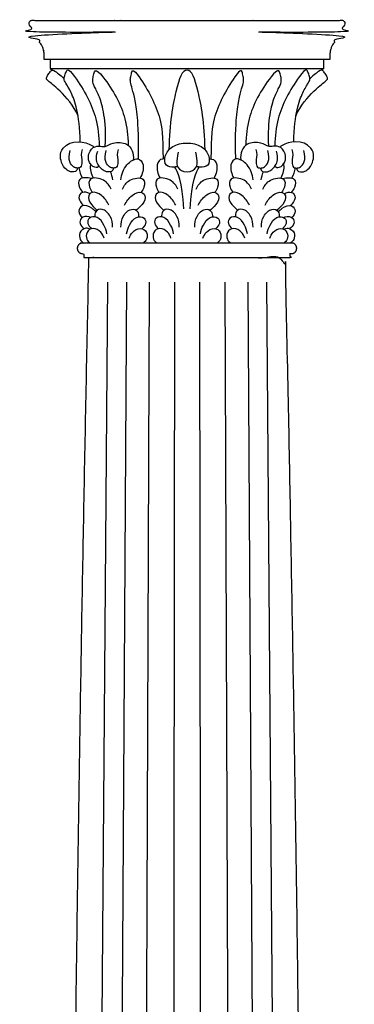
# Model space of a CAD drawing. Units: metres. Extents: x 0 to 31.7, y -3 to 37.6.
# Drawn here: x 12 to 12.7, y 13.9 to 15.8 of the extents above; entities that cross this region are included whole.
import ezdxf

# ---------------------------------------------------------------- set-up
doc = ezdxf.new("R2010")
doc.units = ezdxf.units.M
doc.layers.add('2D$AG-BUILDINGS', color=7, linetype='Continuous', true_color=0x66ccff)
doc.layers.add('2D$AG-DETAILS', color=7, linetype='Continuous', true_color=0x66ffff)

msp = doc.modelspace()

# ---------------------------------------------------------------- linework, layer by layer
at = {"layer": '2D$AG-BUILDINGS'}
msp.add_lwpolyline([(12.3694, 15.7556), (12.105, 15.7556), (12.105, 15.7379), (12.3694, 15.7379), (12.6337, 15.7379), (12.6337, 15.7556)], close=True, dxfattribs=at)
for points in [[(12.105, 15.7379), (12.1095, 15.7346)], [(12.6337, 15.7379), (12.6292, 15.7346)]]:
    msp.add_lwpolyline(points, dxfattribs=at)
for points, weights, knots in [([(12.105, 15.7556), (12.099, 15.7556), (12.0931, 15.7556), (12.0931, 15.7603), (12.0931, 15.765), (12.0931, 15.7832), (12.0758, 15.7979), (12.0758, 15.8029), (12.0758, 15.808), (12.2226, 15.808), (12.3694, 15.808), (12.2244, 15.808), (12.0758, 15.808), (12.0646, 15.808), (12.0646, 15.825), (12.0646, 15.8279), (12.0646, 15.8308), (12.217, 15.8308), (12.3694, 15.8308), (12.5218, 15.8308), (12.6742, 15.8308), (12.6742, 15.8279), (12.6742, 15.825), (12.6742, 15.808), (12.6629, 15.808), (12.5143, 15.808), (12.3694, 15.808), (12.5162, 15.808), (12.6629, 15.808), (12.6629, 15.8029), (12.6629, 15.7979), (12.6457, 15.7832), (12.6457, 15.765), (12.6457, 15.7603), (12.6457, 15.7556), (12.6397, 15.7556), (12.6337, 15.7556)], [1, 1, 1, 1, 1, 1, 1, 1, 1, 1, 1, 1, 1, 0.707106781187, 1, 1, 1, 1, 1, 1, 1, 1, 1, 0.707106781187, 1, 1, 1, 1, 1, 1, 1, 1, 1, 1, 1, 1, 1], [0, 0, 0, 1.720571, 1.720571, 2.895278, 2.895278, 9.497541, 9.497541, 10.497541, 10.497541, 11.497541, 11.497541, 12.448837, 12.448837, 15.800813, 15.800813, 16.054029, 16.054029, 59.869029, 59.869029, 103.684029, 103.684029, 103.937246, 103.937246, 107.289221, 107.289221, 108.240518, 108.240518, 109.240518, 109.240518, 110.240518, 110.240518, 116.84278, 116.84278, 118.017487, 118.017487, 119.738058, 119.738058, 119.738058]), ([(12.5726, 15.4003), (12.5814, 15.4003), (12.5814, 15.3902), (12.5814, 15.3801), (12.5726, 15.3801), (12.5706, 15.3801), (12.5686, 15.3801), (12.5686, 15.3763), (12.5686, 15.3725), (12.469, 15.3725), (12.3694, 15.3725), (12.2698, 15.3725), (12.1701, 15.3725), (12.1701, 15.3763), (12.1701, 15.3801), (12.1682, 15.3801), (12.1662, 15.3801), (12.1573, 15.3801), (12.1573, 15.3902), (12.1573, 15.4003), (12.1662, 15.4003), (12.2678, 15.4003), (12.3694, 15.4003), (12.471, 15.4003), (12.5726, 15.4003)], [1, 0.707106781187, 1, 0.707106781187, 1, 1, 1, 1, 1, 1, 1, 1, 1, 1, 1, 1, 1, 0.707106781187, 1, 0.707106781187, 1, 1, 1, 1, 1], [20.892093, 20.892093, 20.892093, 22.887005, 22.887005, 24.881916, 24.881916, 24.90064, 24.90064, 25.90064, 25.90064, 26.90064, 26.90064, 27.90064, 27.90064, 28.90064, 28.90064, 28.919364, 28.919364, 30.914275, 30.914275, 32.909186, 32.909186, 33.86752, 33.86752, 34.825853, 34.825853, 34.825853])]:
    msp.add_rational_spline(points, weights, degree=2, knots=knots, dxfattribs=at)
for points, degree, knots in [([(12.1588, 15.6458), (12.1508, 15.6662), (12.1182, 15.7017), (12.0984, 15.7151), (12.0975, 15.7181), (12.0978, 15.7214), (12.104, 15.7307), (12.1074, 15.7348), (12.1115, 15.7351), (12.1229, 15.7268), (12.1317, 15.7178)], 3, [0.259095, 0.259095, 0.259095, 0.259095, 2.952818, 5.905636, 8.858453, 11.811271, 14.764089, 17.716907, 20.669724, 22.826138, 22.826138, 22.826138, 22.826138]), ([(12.1627, 15.5959), (12.1627, 15.6233), (12.1566, 15.6633), (12.1457, 15.6929), (12.1337, 15.712), (12.1309, 15.7161), (12.133, 15.7242), (12.1364, 15.7342), (12.1388, 15.7361), (12.1447, 15.7323), (12.1708, 15.6962), (12.1953, 15.6498), (12.1991, 15.608), (12.1996, 15.5878)], 3, [0, 0, 0, 0, 3.136956, 6.273911, 9.410867, 12.547823, 15.684779, 18.821734, 21.95869, 24.77134, 24.77134, 32.002781, 36.505172, 36.505172, 36.505172, 36.505172]), ([(12.2113, 15.5875), (12.2129, 15.614), (12.2093, 15.6538), (12.2004, 15.6841), (12.1896, 15.704), (12.1863, 15.7141), (12.188, 15.7223), (12.1907, 15.7326), (12.193, 15.7347), (12.1991, 15.7314), (12.227, 15.6962), (12.2512, 15.6503), (12.2551, 15.609), (12.2556, 15.5897)], 3, [0.063398, 0.063398, 0.063398, 0.063398, 3.136956, 6.273911, 9.410867, 12.547823, 15.684779, 18.821734, 21.95869, 24.77134, 24.77134, 32.002781, 36.364206, 36.364206, 36.364206, 36.364206]), ([(12.2753, 15.5627), (12.2761, 15.6167), (12.2729, 15.6545), (12.2678, 15.6841), (12.262, 15.704), (12.2591, 15.7141), (12.2606, 15.7223), (12.263, 15.7326), (12.2649, 15.7347), (12.2702, 15.7314), (12.2944, 15.6962), (12.3184, 15.6507), (12.3225, 15.6095), (12.323, 15.563)], 3, [0.279546, 0.279546, 0.279546, 0.279546, 3.136956, 6.273911, 9.410867, 12.547823, 15.684779, 18.821734, 21.95869, 24.77134, 24.77134, 32.002781, 36.282619, 36.282619, 36.282619, 36.282619]), ([(12.4043, 15.5806), (12.4033, 15.6336), (12.39, 15.7054), (12.3784, 15.735), (12.3694, 15.735), (12.3604, 15.735), (12.3488, 15.7054), (12.3355, 15.6336), (12.3345, 15.5806)], 3, [-21.535253, -21.535253, -21.535253, -21.535253, -11.227563, 0, 0, 0, 11.227563, 21.535253, 21.535253, 21.535253, 21.535253]), ([(12.4635, 15.5627), (12.4627, 15.6167), (12.4658, 15.6545), (12.4709, 15.6841), (12.4767, 15.704), (12.4796, 15.7141), (12.4781, 15.7223), (12.4758, 15.7326), (12.4738, 15.7347), (12.4686, 15.7314), (12.4444, 15.6962), (12.4203, 15.6507), (12.4163, 15.6095), (12.4157, 15.563)], 3, [0.279546, 0.279546, 0.279546, 0.279546, 3.136956, 6.273911, 9.410867, 12.547823, 15.684779, 18.821734, 21.95869, 24.77134, 24.77134, 32.002781, 36.282619, 36.282619, 36.282619, 36.282619]), ([(12.5274, 15.5875), (12.5259, 15.614), (12.5295, 15.6538), (12.5383, 15.6841), (12.5491, 15.704), (12.5525, 15.7141), (12.5508, 15.7223), (12.548, 15.7326), (12.5458, 15.7347), (12.5396, 15.7314), (12.5118, 15.6962), (12.4876, 15.6503), (12.4836, 15.609), (12.4831, 15.5897)], 3, [0.063398, 0.063398, 0.063398, 0.063398, 3.136956, 6.273911, 9.410867, 12.547823, 15.684779, 18.821734, 21.95869, 24.77134, 24.77134, 32.002781, 36.364206, 36.364206, 36.364206, 36.364206]), ([(12.576, 15.5959), (12.576, 15.6233), (12.5822, 15.6633), (12.593, 15.6929), (12.6051, 15.712), (12.6079, 15.7161), (12.6057, 15.7242), (12.6023, 15.7342), (12.6, 15.7361), (12.5941, 15.7323), (12.5679, 15.6962), (12.5434, 15.6498), (12.5397, 15.608), (12.5392, 15.5878)], 3, [0, 0, 0, 0, 3.136956, 6.273911, 9.410867, 12.547823, 15.684779, 18.821734, 21.95869, 24.77134, 24.77134, 32.002781, 36.505172, 36.505172, 36.505172, 36.505172]), ([(12.58, 15.6458), (12.5879, 15.6662), (12.6206, 15.7017), (12.6403, 15.7151), (12.6412, 15.7181), (12.6409, 15.7214), (12.6347, 15.7307), (12.6314, 15.7348), (12.6272, 15.7351), (12.6158, 15.7268), (12.6071, 15.7178)], 3, [0.259095, 0.259095, 0.259095, 0.259095, 2.952818, 5.905636, 8.858453, 11.811271, 14.764089, 17.716907, 20.669724, 22.826138, 22.826138, 22.826138, 22.826138]), ([(12.1579, 15.5454), (12.1571, 15.5379), (12.1443, 15.5373), (12.1383, 15.5406), (12.1284, 15.5485), (12.1214, 15.5733), (12.1445, 15.6018), (12.1774, 15.5958), (12.1887, 15.587), (12.1898, 15.5859)], 3, [0.141188, 0.141188, 0.141188, 0.141188, 2.39149, 4.78298, 7.17447, 9.56596, 9.56596, 13.45948, 13.998473, 13.998473, 13.998473, 13.998473]), ([(12.5809, 15.5454), (12.5816, 15.5379), (12.5944, 15.5373), (12.6004, 15.5406), (12.6104, 15.5485), (12.6174, 15.5733), (12.5942, 15.6018), (12.5614, 15.5958), (12.5501, 15.587), (12.5489, 15.5859)], 3, [0.141188, 0.141188, 0.141188, 0.141188, 2.39149, 4.78298, 7.17447, 9.56596, 9.56596, 13.45948, 13.998473, 13.998473, 13.998473, 13.998473]), ([(12.1998, 15.5484), (12.1971, 15.5471), (12.1906, 15.544), (12.1748, 15.5603), (12.183, 15.5849), (12.1987, 15.5891), (12.2115, 15.5852), (12.2262, 15.5963), (12.2539, 15.5945), (12.2643, 15.5801), (12.2661, 15.5672), (12.2655, 15.5612)], 3, [0, 0, 0, 0, 1.127956, 2.702585, 4.364681, 5.816431, 7.135211, 8.690406, 10.622193, 12.099455, 13.566978, 13.566978, 13.566978, 13.566978]), ([(12.2274, 15.5454), (12.2267, 15.5379), (12.2139, 15.5373), (12.2079, 15.5406), (12.1979, 15.5485), (12.192, 15.5637), (12.1967, 15.578)], 3, [0.141188, 0.141188, 0.141188, 0.141188, 2.39149, 4.78298, 7.17447, 9.56596, 9.56596, 9.56596, 9.56596]), ([(12.3511, 15.5487), (12.3483, 15.5475), (12.3421, 15.5464), (12.3267, 15.5479), (12.3245, 15.5688), (12.3399, 15.5892), (12.3591, 15.5937), (12.3694, 15.5937), (12.3797, 15.5937), (12.3989, 15.5892), (12.4142, 15.5688), (12.4121, 15.5479), (12.3967, 15.5464), (12.3905, 15.5475), (12.3877, 15.5487)], 3, [7.422147, 7.422147, 7.422147, 7.422147, 8.448116, 10.560145, 12.672174, 14.784203, 16.896232, 16.896232, 16.896232, 19.008261, 21.12029, 23.232319, 25.344348, 26.370318, 26.370318, 26.370318, 26.370318]), ([(12.5389, 15.5484), (12.5416, 15.5471), (12.5482, 15.544), (12.564, 15.5603), (12.5558, 15.5849), (12.54, 15.5891), (12.5273, 15.5852), (12.5126, 15.5963), (12.4849, 15.5945), (12.4744, 15.5801), (12.4726, 15.5672), (12.4732, 15.5612)], 3, [0, 0, 0, 0, 1.127956, 2.702585, 4.364681, 5.816431, 7.135211, 8.690406, 10.622193, 12.099455, 13.566978, 13.566978, 13.566978, 13.566978]), ([(12.5113, 15.5454), (12.512, 15.5379), (12.5248, 15.5373), (12.5309, 15.5406), (12.5408, 15.5485), (12.5468, 15.5637), (12.5421, 15.578)], 3, [0.141188, 0.141188, 0.141188, 0.141188, 2.39149, 4.78298, 7.17447, 9.56596, 9.56596, 9.56596, 9.56596]), ([(12.2412, 15.5226), (12.2426, 15.5331), (12.2502, 15.5529), (12.2742, 15.5679), (12.2878, 15.5527), (12.2832, 15.5336), (12.2789, 15.526)], 3, [0, 0, 0, 0, 2.001811, 3.828089, 5.263774, 6.935925, 6.935925, 6.935925, 6.935925]), ([(12.3262, 15.5627), (12.3248, 15.563), (12.3179, 15.5634), (12.3083, 15.5527), (12.3129, 15.5336), (12.3172, 15.526)], 3, [3.448309, 3.448309, 3.448309, 3.448309, 3.828089, 5.263774, 6.935925, 6.935925, 6.935925, 6.935925]), ([(12.3526, 15.5764), (12.348, 15.5559), (12.3521, 15.5434), (12.3605, 15.5382), (12.3694, 15.5379), (12.3783, 15.5382), (12.3866, 15.5434), (12.3908, 15.5559), (12.3862, 15.5764)], 3, [-3.434182, -3.434182, -3.434182, -3.434182, -2.112029, 0, 0, 0, 2.112029, 3.434182, 3.434182, 3.434182, 3.434182]), ([(12.4125, 15.5627), (12.414, 15.563), (12.4208, 15.5634), (12.4304, 15.5527), (12.4258, 15.5336), (12.4215, 15.526)], 3, [3.448309, 3.448309, 3.448309, 3.448309, 3.828089, 5.263774, 6.935925, 6.935925, 6.935925, 6.935925]), ([(12.4976, 15.5226), (12.4961, 15.5331), (12.4885, 15.5529), (12.4645, 15.5679), (12.4509, 15.5527), (12.4555, 15.5336), (12.4598, 15.526)], 3, [0, 0, 0, 0, 2.001811, 3.828089, 5.263774, 6.935925, 6.935925, 6.935925, 6.935925]), ([(12.1831, 15.553), (12.183, 15.5524), (12.1813, 15.5446), (12.1839, 15.5336), (12.1882, 15.526)], 3, [5.141989, 5.141989, 5.141989, 5.141989, 5.263774, 6.935925, 6.935925, 6.935925, 6.935925]), ([(12.5556, 15.553), (12.5557, 15.5524), (12.5575, 15.5446), (12.5548, 15.5336), (12.5505, 15.526)], 3, [5.141989, 5.141989, 5.141989, 5.141989, 5.263774, 6.935925, 6.935925, 6.935925, 6.935925]), ([(12.1847, 15.5249), (12.1767, 15.5275), (12.1584, 15.5277), (12.1594, 15.5105), (12.1651, 15.5014), (12.1676, 15.4985)], 3, [1.954427, 1.954427, 1.954427, 1.954427, 3.6388, 5.040673, 5.808848, 5.808848, 5.808848, 5.808848]), ([(12.2227, 15.5047), (12.2193, 15.5117), (12.2111, 15.5246), (12.1792, 15.5293), (12.179, 15.5111), (12.1841, 15.5015), (12.1864, 15.4985)], 3, [0, 0, 0, 0, 1.731223, 3.6388, 5.040673, 5.808848, 5.808848, 5.808848, 5.808848]), ([(12.2444, 15.5047), (12.2478, 15.5117), (12.256, 15.5246), (12.2879, 15.5293), (12.2881, 15.5111), (12.283, 15.5015), (12.2807, 15.4985)], 3, [0, 0, 0, 0, 1.731223, 3.6388, 5.040673, 5.808848, 5.808848, 5.808848, 5.808848]), ([(12.3517, 15.5047), (12.3483, 15.5117), (12.3401, 15.5246), (12.3082, 15.5293), (12.308, 15.5111), (12.3132, 15.5015), (12.3154, 15.4985)], 3, [0, 0, 0, 0, 1.731223, 3.6388, 5.040673, 5.808848, 5.808848, 5.808848, 5.808848]), ([(12.387, 15.5047), (12.3904, 15.5117), (12.3986, 15.5246), (12.4305, 15.5293), (12.4307, 15.5111), (12.4256, 15.5015), (12.4233, 15.4985)], 3, [0, 0, 0, 0, 1.731223, 3.6388, 5.040673, 5.808848, 5.808848, 5.808848, 5.808848]), ([(12.4943, 15.5047), (12.4909, 15.5117), (12.4827, 15.5246), (12.4508, 15.5293), (12.4506, 15.5111), (12.4557, 15.5015), (12.458, 15.4985)], 3, [0, 0, 0, 0, 1.731223, 3.6388, 5.040673, 5.808848, 5.808848, 5.808848, 5.808848]), ([(12.516, 15.5047), (12.5194, 15.5117), (12.5276, 15.5246), (12.5596, 15.5293), (12.5597, 15.5111), (12.5546, 15.5015), (12.5524, 15.4985)], 3, [0, 0, 0, 0, 1.731223, 3.6388, 5.040673, 5.808848, 5.808848, 5.808848, 5.808848]), ([(12.5541, 15.5249), (12.5621, 15.5275), (12.5804, 15.5277), (12.5794, 15.5105), (12.5736, 15.5014), (12.5712, 15.4985)], 3, [1.954427, 1.954427, 1.954427, 1.954427, 3.6388, 5.040673, 5.808848, 5.808848, 5.808848, 5.808848]), ([(12.1819, 15.4958), (12.1767, 15.4986), (12.166, 15.5014), (12.1573, 15.4874), (12.1646, 15.4776), (12.1694, 15.4729)], 3, [2.079054, 2.079054, 2.079054, 2.079054, 3.415006, 4.684629, 6.126226, 6.126226, 6.126226, 6.126226]), ([(12.2185, 15.4735), (12.2151, 15.4809), (12.2055, 15.4932), (12.1858, 15.5024), (12.175, 15.4878), (12.185, 15.4736), (12.1931, 15.4659), (12.1958, 15.4638)], 3, [0, 0, 0, 0, 1.775647, 3.415006, 4.684629, 6.292612, 7.03566, 7.03566, 7.03566, 7.03566]), ([(12.2487, 15.4735), (12.252, 15.4809), (12.2617, 15.4932), (12.2814, 15.5024), (12.2921, 15.4878), (12.2822, 15.4736), (12.274, 15.4659), (12.2713, 15.4638)], 3, [0, 0, 0, 0, 1.775647, 3.415006, 4.684629, 6.292612, 7.03566, 7.03566, 7.03566, 7.03566]), ([(12.3475, 15.4735), (12.3441, 15.4809), (12.3345, 15.4932), (12.3148, 15.5024), (12.304, 15.4878), (12.314, 15.4736), (12.3221, 15.4659), (12.3248, 15.4638)], 3, [0, 0, 0, 0, 1.775647, 3.415006, 4.684629, 6.292612, 7.03566, 7.03566, 7.03566, 7.03566]), ([(12.3912, 15.4735), (12.3946, 15.4809), (12.4043, 15.4932), (12.424, 15.5024), (12.4347, 15.4878), (12.4248, 15.4736), (12.4166, 15.4659), (12.4139, 15.4638)], 3, [0, 0, 0, 0, 1.775647, 3.415006, 4.684629, 6.292612, 7.03566, 7.03566, 7.03566, 7.03566]), ([(12.4901, 15.4735), (12.4867, 15.4809), (12.4771, 15.4932), (12.4574, 15.5024), (12.4466, 15.4878), (12.4566, 15.4736), (12.4647, 15.4659), (12.4674, 15.4638)], 3, [0, 0, 0, 0, 1.775647, 3.415006, 4.684629, 6.292612, 7.03566, 7.03566, 7.03566, 7.03566]), ([(12.5203, 15.4735), (12.5236, 15.4809), (12.5333, 15.4932), (12.553, 15.5024), (12.5638, 15.4878), (12.5538, 15.4736), (12.5456, 15.4659), (12.5429, 15.4638)], 3, [0, 0, 0, 0, 1.775647, 3.415006, 4.684629, 6.292612, 7.03566, 7.03566, 7.03566, 7.03566]), ([(12.5569, 15.4958), (12.5621, 15.4986), (12.5727, 15.5014), (12.5815, 15.4874), (12.5741, 15.4776), (12.5693, 15.4729)], 3, [2.079054, 2.079054, 2.079054, 2.079054, 3.415006, 4.684629, 6.126226, 6.126226, 6.126226, 6.126226]), ([(12.1933, 15.4612), (12.1909, 15.4636), (12.1826, 15.4704), (12.1667, 15.4763), (12.1579, 15.4623), (12.1632, 15.4535), (12.1668, 15.4495)], 3, [0.998834, 0.998834, 0.998834, 0.998834, 1.775647, 3.415006, 4.684629, 5.851173, 5.851173, 5.851173, 5.851173]), ([(12.2254, 15.431), (12.2256, 15.4382), (12.2233, 15.453), (12.2064, 15.4688), (12.1922, 15.4635), (12.191, 15.4546), (12.1913, 15.451)], 3, [0, 0, 0, 0, 1.645135, 3.324995, 4.684854, 5.601951, 5.601951, 5.601951, 5.601951]), ([(12.2417, 15.431), (12.2415, 15.4382), (12.2439, 15.453), (12.2607, 15.4688), (12.275, 15.4635), (12.2761, 15.4546), (12.2758, 15.451)], 3, [0, 0, 0, 0, 1.645135, 3.324995, 4.684854, 5.601951, 5.601951, 5.601951, 5.601951]), ([(12.3544, 15.431), (12.3546, 15.4382), (12.3523, 15.453), (12.3355, 15.4688), (12.3212, 15.4635), (12.32, 15.4546), (12.3203, 15.451)], 3, [0, 0, 0, 0, 1.645135, 3.324995, 4.684854, 5.601951, 5.601951, 5.601951, 5.601951]), ([(12.3843, 15.431), (12.3841, 15.4382), (12.3865, 15.453), (12.4033, 15.4688), (12.4176, 15.4635), (12.4187, 15.4546), (12.4184, 15.451)], 3, [0, 0, 0, 0, 1.645135, 3.324995, 4.684854, 5.601951, 5.601951, 5.601951, 5.601951]), ([(12.497, 15.431), (12.4972, 15.4382), (12.4949, 15.453), (12.4781, 15.4688), (12.4638, 15.4635), (12.4626, 15.4546), (12.4629, 15.451)], 3, [0, 0, 0, 0, 1.645135, 3.324995, 4.684854, 5.601951, 5.601951, 5.601951, 5.601951]), ([(12.5133, 15.431), (12.5131, 15.4382), (12.5155, 15.453), (12.5323, 15.4688), (12.5466, 15.4635), (12.5477, 15.4546), (12.5474, 15.451)], 3, [0, 0, 0, 0, 1.645135, 3.324995, 4.684854, 5.601951, 5.601951, 5.601951, 5.601951]), ([(12.5455, 15.4612), (12.5479, 15.4636), (12.5561, 15.4704), (12.5721, 15.4763), (12.5809, 15.4623), (12.5755, 15.4535), (12.572, 15.4495)], 3, [0.998834, 0.998834, 0.998834, 0.998834, 1.775647, 3.415006, 4.684629, 5.851173, 5.851173, 5.851173, 5.851173]), ([(12.1824, 15.4497), (12.1816, 15.4501), (12.1757, 15.4528), (12.1637, 15.4507), (12.1609, 15.4381), (12.1673, 15.4306), (12.1709, 15.4282)], 3, [2.891764, 2.891764, 2.891764, 2.891764, 3.121334, 4.581769, 5.742821, 6.82688, 6.82688, 6.82688, 6.82688]), ([(12.2145, 15.4185), (12.2135, 15.4244), (12.2097, 15.4355), (12.1973, 15.4526), (12.1794, 15.4511), (12.1757, 15.4388), (12.1817, 15.4308), (12.185, 15.428)], 3, [0, 0, 0, 0, 1.4994, 3.121334, 4.581769, 5.742821, 6.82688, 6.82688, 6.82688, 6.82688]), ([(12.2527, 15.4185), (12.2536, 15.4244), (12.2575, 15.4355), (12.2698, 15.4526), (12.2877, 15.4511), (12.2914, 15.4388), (12.2855, 15.4308), (12.2821, 15.428)], 3, [0, 0, 0, 0, 1.4994, 3.121334, 4.581769, 5.742821, 6.82688, 6.82688, 6.82688, 6.82688]), ([(12.3435, 15.4185), (12.3425, 15.4244), (12.3387, 15.4355), (12.3263, 15.4526), (12.3084, 15.4511), (12.3048, 15.4388), (12.3107, 15.4308), (12.314, 15.428)], 3, [0, 0, 0, 0, 1.4994, 3.121334, 4.581769, 5.742821, 6.82688, 6.82688, 6.82688, 6.82688]), ([(12.3952, 15.4185), (12.3962, 15.4244), (12.4001, 15.4355), (12.4124, 15.4526), (12.4303, 15.4511), (12.434, 15.4388), (12.4281, 15.4308), (12.4247, 15.428)], 3, [0, 0, 0, 0, 1.4994, 3.121334, 4.581769, 5.742821, 6.82688, 6.82688, 6.82688, 6.82688]), ([(12.4861, 15.4185), (12.4851, 15.4244), (12.4813, 15.4355), (12.4689, 15.4526), (12.451, 15.4511), (12.4474, 15.4388), (12.4533, 15.4308), (12.4566, 15.428)], 3, [0, 0, 0, 0, 1.4994, 3.121334, 4.581769, 5.742821, 6.82688, 6.82688, 6.82688, 6.82688]), ([(12.5243, 15.4185), (12.5253, 15.4244), (12.5291, 15.4355), (12.5414, 15.4526), (12.5593, 15.4511), (12.563, 15.4388), (12.5571, 15.4308), (12.5537, 15.428)], 3, [0, 0, 0, 0, 1.4994, 3.121334, 4.581769, 5.742821, 6.82688, 6.82688, 6.82688, 6.82688]), ([(12.5564, 15.4497), (12.5572, 15.4501), (12.5631, 15.4528), (12.575, 15.4507), (12.5778, 15.4381), (12.5714, 15.4306), (12.5679, 15.4282)], 3, [2.891764, 2.891764, 2.891764, 2.891764, 3.121334, 4.581769, 5.742821, 6.82688, 6.82688, 6.82688, 6.82688]), ([(12.1826, 15.4271), (12.1798, 15.4284), (12.1716, 15.4304), (12.1602, 15.4217), (12.1618, 15.4065), (12.1672, 15.4019), (12.17, 15.4003)], 3, [2.005637, 2.005637, 2.005637, 2.005637, 2.825895, 4.222825, 5.496763, 6.653158, 6.653158, 6.653158, 6.653158]), ([(12.2094, 15.4098), (12.2079, 15.4141), (12.2038, 15.4221), (12.1883, 15.4317), (12.1739, 15.4225), (12.1745, 15.4072), (12.1796, 15.4021), (12.1823, 15.4003)], 3, [0, 0, 0, 0, 1.308226, 2.825895, 4.222825, 5.496763, 6.653158, 6.653158, 6.653158, 6.653158]), ([(12.2578, 15.4098), (12.2592, 15.4141), (12.2634, 15.4221), (12.2789, 15.4317), (12.2932, 15.4225), (12.2926, 15.4072), (12.2875, 15.4021), (12.2849, 15.4003)], 3, [0, 0, 0, 0, 1.308226, 2.825895, 4.222825, 5.496763, 6.653158, 6.653158, 6.653158, 6.653158]), ([(12.3384, 15.4098), (12.3369, 15.4141), (12.3328, 15.4221), (12.3173, 15.4317), (12.303, 15.4225), (12.3035, 15.4072), (12.3086, 15.4021), (12.3113, 15.4003)], 3, [0, 0, 0, 0, 1.308226, 2.825895, 4.222825, 5.496763, 6.653158, 6.653158, 6.653158, 6.653158]), ([(12.4003, 15.4098), (12.4018, 15.4141), (12.406, 15.4221), (12.4215, 15.4317), (12.4358, 15.4225), (12.4352, 15.4072), (12.4301, 15.4021), (12.4275, 15.4003)], 3, [0, 0, 0, 0, 1.308226, 2.825895, 4.222825, 5.496763, 6.653158, 6.653158, 6.653158, 6.653158]), ([(12.481, 15.4098), (12.4795, 15.4141), (12.4754, 15.4221), (12.4599, 15.4317), (12.4456, 15.4225), (12.4461, 15.4072), (12.4512, 15.4021), (12.4539, 15.4003)], 3, [0, 0, 0, 0, 1.308226, 2.825895, 4.222825, 5.496763, 6.653158, 6.653158, 6.653158, 6.653158]), ([(12.5294, 15.4098), (12.5308, 15.4141), (12.535, 15.4221), (12.5505, 15.4317), (12.5648, 15.4225), (12.5642, 15.4072), (12.5591, 15.4021), (12.5565, 15.4003)], 3, [0, 0, 0, 0, 1.308226, 2.825895, 4.222825, 5.496763, 6.653158, 6.653158, 6.653158, 6.653158]), ([(12.5562, 15.4271), (12.559, 15.4284), (12.5671, 15.4304), (12.5785, 15.4217), (12.577, 15.4065), (12.5715, 15.4019), (12.5688, 15.4003)], 3, [2.005637, 2.005637, 2.005637, 2.005637, 2.825895, 4.222825, 5.496763, 6.653158, 6.653158, 6.653158, 6.653158]), ([(12.1798, 15.3725), (12.1408, 13.552), (12.1408, 11.7149), (12.3694, 11.7149), (12.598, 11.7149), (12.598, 13.552), (12.559, 15.3725), (12.3694, 15.3725), (12.1798, 15.3725)], 2, [766.365372, 766.365372, 766.365372, 1359.028855, 1359.028855, 1435.228855, 1435.228855, 2027.892339, 2027.892339, 2083.263478, 2083.263478, 2083.263478])]:
    msp.add_open_spline(points, degree=degree, knots=knots, dxfattribs=at)
for points in [[(12.1669, 15.5815), (12.1637, 15.5736), (12.1667, 15.5615), (12.1661, 15.5469), (12.1578, 15.5446), (12.1503, 15.5469), (12.1414, 15.5555), (12.1409, 15.5704), (12.1434, 15.5795)], [(12.2365, 15.5815), (12.2333, 15.5736), (12.2363, 15.5615), (12.2356, 15.5469), (12.2274, 15.5446), (12.2198, 15.5469), (12.211, 15.5555), (12.2104, 15.5704), (12.213, 15.5795)], [(12.5022, 15.5815), (12.5055, 15.5736), (12.5025, 15.5615), (12.5031, 15.5469), (12.5114, 15.5446), (12.5189, 15.5469), (12.5277, 15.5555), (12.5283, 15.5704), (12.5258, 15.5795)], [(12.5718, 15.5815), (12.575, 15.5736), (12.5721, 15.5615), (12.5727, 15.5469), (12.5809, 15.5446), (12.5885, 15.5469), (12.5973, 15.5555), (12.5979, 15.5704), (12.5953, 15.5795)], [(12.1604, 15.5456), (12.1611, 15.5391), (12.1638, 15.5318), (12.1675, 15.5261)], [(12.3633, 15.4666), (12.3608, 15.5185), (12.3508, 15.54), (12.346, 15.5472)], [(12.3754, 15.4666), (12.3779, 15.5185), (12.3879, 15.54), (12.3927, 15.5472)], [(12.5783, 15.5456), (12.5777, 15.5391), (12.5749, 15.5318), (12.5712, 15.5261)], [(12.2259, 15.5226), (12.2252, 15.5279), (12.2238, 15.5332), (12.2218, 15.5382)], [(12.5128, 15.5226), (12.5135, 15.5279), (12.5149, 15.5332), (12.517, 15.5382)]]:
    msp.add_open_spline(points, degree=3, dxfattribs=at)
at = {"layer": '2D$AG-DETAILS'}
for points in [[(12.2158, 15.3247), (12.1891, 11.8863)], [(12.2521, 15.3247), (12.2316, 11.8863)], [(12.2963, 15.3247), (12.2836, 11.8863)], [(12.3455, 15.3247), (12.3413, 11.8863)], [(12.3933, 15.3247), (12.3974, 11.8863)], [(12.4425, 15.3247), (12.4552, 11.8863)], [(12.4867, 15.3247), (12.5071, 11.8863)], [(12.5229, 15.3247), (12.5496, 11.8863)]]:
    msp.add_lwpolyline(points, dxfattribs=at)

doc.saveas('drawing.dxf')
